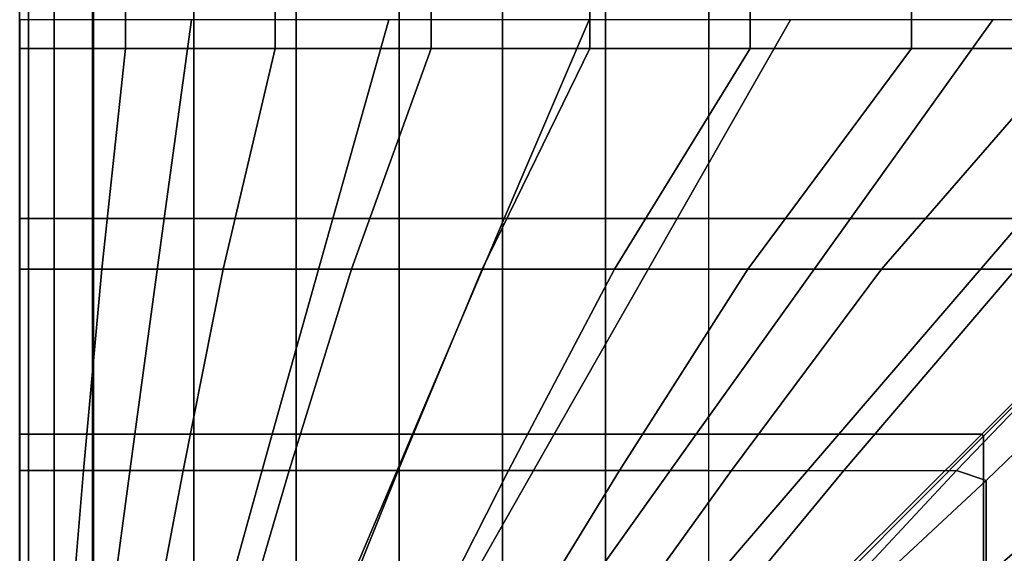
# Model space of a CAD drawing. Units: inches. Extents: x 0 to 52, y -43 to 0.
# Drawn here: x 25.6 to 29.9, y -24.5 to -22.2 of the extents above; entities that cross this region are included whole.
import ezdxf

# ---------------------------------------------------------------- set-up
doc = ezdxf.new("R2010")
doc.units = ezdxf.units.IN
doc.header["$MEASUREMENT"] = 0
doc.layers.add('SEAT-CUSHION', color=5, linetype='Continuous')
doc.layers.add('SEAT-SEAT', color=5, linetype='Continuous')

msp = doc.modelspace()

# ---------------------------------------------------------------- linework, layer by layer
at = {"layer": 'SEAT-CUSHION'}
for points in [[(28.6249, -25.2752, 14.6407), (28.6249, -3.0001, 14.6407), (48.9999, -3.0001, 14.6407), (48.9999, -25.2752, 14.6407)], [(25.6248, -6, 15.1407), (25.947, -6, 14.8667), (25.947, -22.2753, 14.8667), (25.6248, -22.2753, 15.1407)], [(26.0862, -6.0001, 15.7005), (25.625, -6.0001, 15.2032), (25.625, -22.2752, 15.2032), (26.0862, -22.2752, 15.7005)], [(25.947, -22.2753, 14.8667), (25.947, -6, 14.8667), (26.384, -6, 14.7642), (26.384, -22.2753, 14.7642)], [(26.7371, -6.0001, 15.9751), (26.0862, -6.0001, 15.7005), (26.0862, -22.2752, 15.7005), (26.7371, -22.2752, 15.9751)], [(26.384, -22.2753, 14.7642), (26.384, -6, 14.7642), (26.8296, -6, 14.7078), (26.8296, -22.2753, 14.7078)], [(27.4165, -6.0001, 16.1712), (26.7371, -6.0001, 15.9751), (26.7371, -22.2752, 15.9751), (27.4165, -22.2752, 16.1712)], [(26.8296, -6, 14.7078), (27.2776, -6, 14.6739), (27.2776, -22.2753, 14.6739), (26.8296, -22.2753, 14.7078)], [(27.2776, -22.2753, 14.6739), (27.2776, -6, 14.6739), (27.7265, -6, 14.654), (27.7265, -22.2753, 14.654)], [(28.1076, -6.0001, 16.3212), (27.4165, -6.0001, 16.1712), (27.4165, -22.2752, 16.1712), (28.1076, -22.2752, 16.3212)], [(27.7265, -22.2753, 14.654), (27.7265, -6, 14.654), (28.1756, -6, 14.6437), (28.1756, -22.2753, 14.6437)], [(28.8053, -6.0001, 16.4374), (28.1076, -6.0001, 16.3212), (28.1076, -22.2752, 16.3212), (28.8053, -22.2752, 16.4374)], [(28.1756, -22.2753, 14.6437), (28.1756, -6, 14.6437), (28.6249, -6, 14.6407), (28.6249, -22.2753, 14.6407)], [(29.507, -6.0001, 16.5257), (28.8053, -6.0001, 16.4374), (28.8053, -22.2752, 16.4374), (29.507, -22.2752, 16.5257)], [(30.2115, -6.0001, 16.5888), (29.507, -6.0001, 16.5257), (29.507, -22.2752, 16.5257), (30.2115, -22.2752, 16.5888)], [(25.947, -23.2357, 14.8667), (25.947, -22.2753, 14.8667), (25.6248, -22.2753, 15.1407), (25.6248, -23.2357, 15.1407)], [(25.9827, -23.2356, 15.6403), (26.0862, -22.2752, 15.7005), (25.625, -22.2752, 15.2032), (25.625, -23.2356, 15.2032)], [(26.384, -23.2357, 14.7642), (26.384, -22.2753, 14.7642), (25.947, -22.2753, 14.8667), (25.947, -23.2357, 14.8667)], [(26.5119, -23.2356, 15.8938), (26.7371, -22.2752, 15.9751), (26.0862, -22.2752, 15.7005), (25.9827, -23.2356, 15.6403)], [(26.8296, -23.2357, 14.7078), (26.8296, -22.2753, 14.7078), (26.384, -22.2753, 14.7642), (26.384, -23.2357, 14.7642)], [(27.0695, -23.2356, 16.0786), (27.4165, -22.2752, 16.1712), (26.7371, -22.2752, 15.9751), (26.5119, -23.2356, 15.8938)], [(27.2776, -23.2357, 14.6739), (27.2776, -22.2753, 14.6739), (26.8296, -22.2753, 14.7078), (26.8296, -23.2357, 14.7078)], [(27.6388, -23.2356, 16.2238), (28.1076, -22.2752, 16.3212), (27.4165, -22.2752, 16.1712), (27.0695, -23.2356, 16.0786)], [(27.7265, -23.2357, 14.654), (27.7265, -22.2753, 14.654), (27.2776, -22.2753, 14.6739), (27.2776, -23.2357, 14.6739)], [(28.2145, -23.2356, 16.341), (28.8053, -22.2752, 16.4374), (28.1076, -22.2752, 16.3212), (27.6388, -23.2356, 16.2238)], [(28.1756, -23.2357, 14.6437), (28.1756, -22.2753, 14.6437), (27.7265, -22.2753, 14.654), (27.7265, -23.2357, 14.654)], [(28.6249, -23.2357, 14.6407), (28.6249, -22.2753, 14.6407), (28.1756, -22.2753, 14.6437), (28.1756, -23.2357, 14.6437)], [(28.7944, -23.2356, 16.4359), (29.507, -22.2752, 16.5257), (28.8053, -22.2752, 16.4374), (28.2145, -23.2356, 16.341)], [(29.3771, -23.2356, 16.5114), (30.2115, -22.2752, 16.5888), (29.507, -22.2752, 16.5257), (28.7944, -23.2356, 16.4359)], [(29.9618, -23.2356, 16.5692), (30.9177, -22.2752, 16.6274), (30.2115, -22.2752, 16.5888), (29.3771, -23.2356, 16.5114)], [(25.947, -24.1117, 14.8667), (25.947, -23.2357, 14.8667), (25.6248, -23.2357, 15.1407), (25.6248, -24.1117, 15.1407)], [(25.9041, -24.1116, 15.5885), (25.9827, -23.2356, 15.6403), (25.625, -23.2356, 15.2032), (25.625, -24.1116, 15.2032)], [(26.3376, -24.1116, 15.8225), (26.5119, -23.2356, 15.8938), (25.9827, -23.2356, 15.6403), (25.9041, -24.1116, 15.5885)], [(26.384, -24.1117, 14.7642), (26.384, -23.2357, 14.7642), (25.947, -23.2357, 14.8667), (25.947, -24.1117, 14.8667)], [(26.7993, -24.1116, 15.9958), (27.0695, -23.2356, 16.0786), (26.5119, -23.2356, 15.8938), (26.3376, -24.1116, 15.8225)], [(26.8296, -24.1117, 14.7078), (26.8296, -23.2357, 14.7078), (26.384, -23.2357, 14.7642), (26.384, -24.1117, 14.7642)], [(27.2728, -24.1116, 16.1345), (27.6388, -23.2356, 16.2238), (27.0695, -23.2356, 16.0786), (26.7993, -24.1116, 15.9958)], [(27.2776, -24.1117, 14.6739), (27.2776, -23.2357, 14.6739), (26.8296, -23.2357, 14.7078), (26.8296, -24.1117, 14.7078)], [(27.7527, -24.1116, 16.2491), (28.2145, -23.2356, 16.341), (27.6388, -23.2356, 16.2238), (27.2728, -24.1116, 16.1345)], [(27.7265, -24.1117, 14.654), (27.7265, -23.2357, 14.654), (27.2776, -23.2357, 14.6739), (27.2776, -24.1117, 14.6739)], [(28.1756, -24.1117, 14.6437), (28.1756, -23.2357, 14.6437), (27.7265, -23.2357, 14.654), (27.7265, -24.1117, 14.654)], [(28.2366, -24.1116, 16.3451), (28.7944, -23.2356, 16.4359), (28.2145, -23.2356, 16.341), (27.7527, -24.1116, 16.2491)], [(28.6249, -24.1117, 14.6407), (28.6249, -23.2357, 14.6407), (28.1756, -23.2357, 14.6437), (28.1756, -24.1117, 14.6437)], [(28.7235, -24.1116, 16.4254), (29.3771, -23.2356, 16.5114), (28.7944, -23.2356, 16.4359), (28.2366, -24.1116, 16.3451)], [(29.2124, -24.1116, 16.4919), (29.9618, -23.2356, 16.5692), (29.3771, -23.2356, 16.5114), (28.7235, -24.1116, 16.4254)], [(29.7028, -24.1116, 16.5457), (30.5479, -23.2356, 16.6102), (29.9618, -23.2356, 16.5692), (29.2124, -24.1116, 16.4919)], [(30.6835, -23.3329, 16.6113), (30.5479, -23.2356, 16.6102), (29.7028, -24.1116, 16.5457), (29.8326, -24.156, 16.5497)], [(29.8326, -24.7923, 16.4788), (30.6835, -24.0891, 16.556), (30.6835, -23.3329, 16.6113), (29.8326, -24.156, 16.5497)], [(25.947, -24.8783, 14.8667), (25.947, -24.1117, 14.8667), (25.6248, -24.1117, 15.1407), (25.6248, -24.8783, 15.1407)], [(25.625, -24.8782, 15.2032), (25.625, -24.1116, 15.2032), (25.9041, -24.1116, 15.5885), (25.8403, -24.8782, 15.5407)], [(25.8403, -24.8782, 15.5407), (25.9041, -24.1116, 15.5885), (26.3376, -24.1116, 15.8225), (26.1928, -24.8782, 15.7557)], [(26.384, -24.8783, 14.7642), (26.384, -24.1117, 14.7642), (25.947, -24.1117, 14.8667), (25.947, -24.8783, 14.8667)], [(26.1928, -24.8782, 15.7557), (26.3376, -24.1116, 15.8225), (26.7993, -24.1116, 15.9958), (26.5735, -24.8782, 15.9171)], [(26.8296, -24.8783, 14.7078), (26.8296, -24.1117, 14.7078), (26.384, -24.1117, 14.7642), (26.384, -24.8783, 14.7642)], [(26.5735, -24.8782, 15.9171), (26.7993, -24.1116, 15.9958), (27.2728, -24.1116, 16.1345), (26.9658, -24.8782, 16.0481)], [(27.2776, -24.8783, 14.6739), (27.2776, -24.1117, 14.6739), (26.8296, -24.1117, 14.7078), (26.8296, -24.8783, 14.7078)], [(26.9658, -24.8782, 16.0481), (27.2728, -24.1116, 16.1345), (27.7527, -24.1116, 16.2491), (27.3645, -24.8782, 16.1581)], [(27.7265, -24.8783, 14.654), (27.7265, -24.1117, 14.654), (27.2776, -24.1117, 14.6739), (27.2776, -24.8783, 14.6739)], [(27.3645, -24.8782, 16.1581), (27.7527, -24.1116, 16.2491), (28.2366, -24.1116, 16.3451), (27.7673, -24.8782, 16.2523)], [(28.1756, -24.8783, 14.6437), (28.1756, -24.1117, 14.6437), (27.7265, -24.1117, 14.654), (27.7265, -24.8783, 14.654)], [(27.7673, -24.8782, 16.2523), (28.2366, -24.1116, 16.3451), (28.7235, -24.1116, 16.4254), (28.173, -24.8782, 16.3334)], [(28.173, -24.8782, 16.3334), (28.7235, -24.1116, 16.4254), (29.2124, -24.1116, 16.4919), (28.5807, -24.8782, 16.4034)], [(28.6249, -24.8783, 14.6407), (28.6249, -24.1117, 14.6407), (28.1756, -24.1117, 14.6437), (28.1756, -24.8783, 14.6437)], [(28.5807, -24.8782, 16.4034), (29.2124, -24.1116, 16.4919), (29.7028, -24.1116, 16.5457), (28.99, -24.8782, 16.4633)], [(29.8326, -24.156, 16.5497), (29.7028, -24.1116, 16.5457), (28.99, -24.8782, 16.4633), (29.0275, -24.9049, 16.464)], [(29.8326, -25.4259, 16.3861), (30.6835, -24.8427, 16.4722), (30.6835, -24.0891, 16.556), (29.8326, -24.7923, 16.4788)], [(29.0275, -25.4317, 16.3852), (29.8326, -24.7923, 16.4788), (29.8326, -24.156, 16.5497), (29.0275, -24.9049, 16.464)]]:
    msp.add_3dface(points, dxfattribs=at)
at = {"layer": 'SEAT-SEAT'}
for points, invisible_edges in [([(26.1249, -0.3171, 7.7847), (51.6829, -27.6502, 7.7847), (51.4999, -27.8332, 7.7847), (25.9419, -0.5001, 7.7847)], 5), ([(51.6829, -0.5001, 7.7847), (51.6829, -0.5001, 7.7847), (51.6829, -27.6502, 7.7847), (26.1249, -0.3171, 7.7847)], 4), ([(51.4999, -27.8332, 7.7847), (25.9419, -27.6502, 7.7847), (25.9419, -0.5001, 7.7847), (51.4999, -27.8332, 7.7847)], 4)]:
    msp.add_3dface(points, dxfattribs=dict(at, invisible_edges=invisible_edges))
for points in [[(25.6268, -0.5001, 13.7717), (25.6249, -0.5001, 13.7497), (25.6249, -27.6502, 13.7497), (25.6268, -27.6502, 13.7717)], [(25.6249, -0.5001, 8.25), (25.6641, -0.5001, 8.0559), (25.6641, -27.6502, 8.0559), (25.6249, -27.6502, 8.25)], [(25.6641, -0.5001, 8.0559), (25.7756, -0.5001, 7.8922), (25.7756, -27.6502, 7.8922), (25.6641, -27.6502, 8.0559)], [(25.7756, -0.5001, 7.8922), (25.9419, -0.5001, 7.7847), (25.9419, -27.6502, 7.7847), (25.7756, -27.6502, 7.8922)], [(26.2541, -23.0158, 14.1547), (26.3728, -22.1502, 14.1913), (25.6269, -22.1502, 13.7718), (25.6269, -23.0158, 13.7718)], [(26.9885, -23.0158, 14.3425), (27.2323, -22.1502, 14.3904), (26.3728, -22.1502, 14.1913), (26.2541, -23.0158, 14.1547)], [(27.735, -23.0158, 14.4749), (28.1041, -22.1502, 14.5273), (27.2323, -22.1502, 14.3904), (26.9885, -23.0158, 14.3425)], [(28.4868, -23.0158, 14.5743), (28.9811, -22.1502, 14.6257), (28.1041, -22.1502, 14.5273), (27.735, -23.0158, 14.4749)], [(29.2414, -23.0158, 14.6489), (29.8609, -22.1502, 14.6942), (28.9811, -22.1502, 14.6257), (28.4868, -23.0158, 14.5743)], [(29.9978, -23.0158, 14.7024), (30.7425, -22.1502, 14.7357), (29.8609, -22.1502, 14.6942), (29.2414, -23.0158, 14.6489)], [(26.1266, -23.9543, 14.111), (26.2541, -23.0158, 14.1547), (25.6269, -23.0158, 13.7718), (25.6269, -23.9543, 13.7718)], [(26.7253, -23.9543, 14.2841), (26.9885, -23.0158, 14.3425), (26.2541, -23.0158, 14.1547), (26.1266, -23.9543, 14.111)], [(27.336, -23.9543, 14.4093), (27.735, -23.0158, 14.4749), (26.9885, -23.0158, 14.3425), (26.7253, -23.9543, 14.2841)], [(27.9519, -23.9543, 14.5066), (28.4868, -23.0158, 14.5743), (27.735, -23.0158, 14.4749), (27.336, -23.9543, 14.4093)], [(28.5706, -23.9543, 14.5838), (29.2414, -23.0158, 14.6489), (28.4868, -23.0158, 14.5743), (27.9519, -23.9543, 14.5066)], [(29.1911, -23.9543, 14.6447), (29.9978, -23.0158, 14.7024), (29.2414, -23.0158, 14.6489), (28.5706, -23.9543, 14.5838)], [(29.8129, -23.9543, 14.6912), (30.7554, -23.0158, 14.7361), (29.9978, -23.0158, 14.7024), (29.1911, -23.9543, 14.6447)], [(30.7554, -23.0158, 14.7361), (29.8129, -23.9543, 14.6912), (29.8208, -23.9622, 14.6912), (30.7593, -23.0197, 14.7361)], [(29.8208, -23.9622, 14.6912), (30.7593, -23.0197, 14.7361), (30.7593, -23.7773, 14.7024), (29.8208, -24.584, 14.6447)], [(29.8208, -24.584, 14.6447), (30.7593, -23.7773, 14.7024), (30.7593, -24.5337, 14.6489), (29.8208, -25.2045, 14.5838)], [(26.0095, -24.8268, 14.0655), (26.1266, -23.9543, 14.111), (25.6269, -23.9543, 13.7718), (25.6269, -24.8268, 13.7717)], [(26.4818, -24.8268, 14.2223), (26.7253, -23.9543, 14.2841), (26.1266, -23.9543, 14.111), (26.0095, -24.8268, 14.0655)], [(26.966, -24.8268, 14.3378), (27.336, -23.9543, 14.4093), (26.7253, -23.9543, 14.2841), (26.4818, -24.8268, 14.2223)], [(27.4553, -24.8268, 14.43), (27.9519, -23.9543, 14.5066), (27.336, -23.9543, 14.4093), (26.966, -24.8268, 14.3378)], [(27.9473, -24.8268, 14.5059), (28.5706, -23.9543, 14.5838), (27.9519, -23.9543, 14.5066), (27.4553, -24.8268, 14.43)], [(28.4412, -24.8268, 14.5691), (29.1911, -23.9543, 14.6447), (28.5706, -23.9543, 14.5838), (27.9473, -24.8268, 14.5059)], [(28.9364, -24.8268, 14.6215), (29.8129, -23.9543, 14.6912), (29.1911, -23.9543, 14.6447), (28.4412, -24.8268, 14.5691)], [(29.8129, -23.9543, 14.6912), (28.9364, -24.8268, 14.6215), (28.9483, -24.8387, 14.6215), (29.8208, -23.9622, 14.6912)], [(28.9483, -24.8387, 14.6215), (29.8208, -23.9622, 14.6912), (29.8208, -24.584, 14.6447), (28.9483, -25.3339, 14.5691)]]:
    msp.add_3dface(points, dxfattribs=at)

doc.saveas('drawing.dxf')
